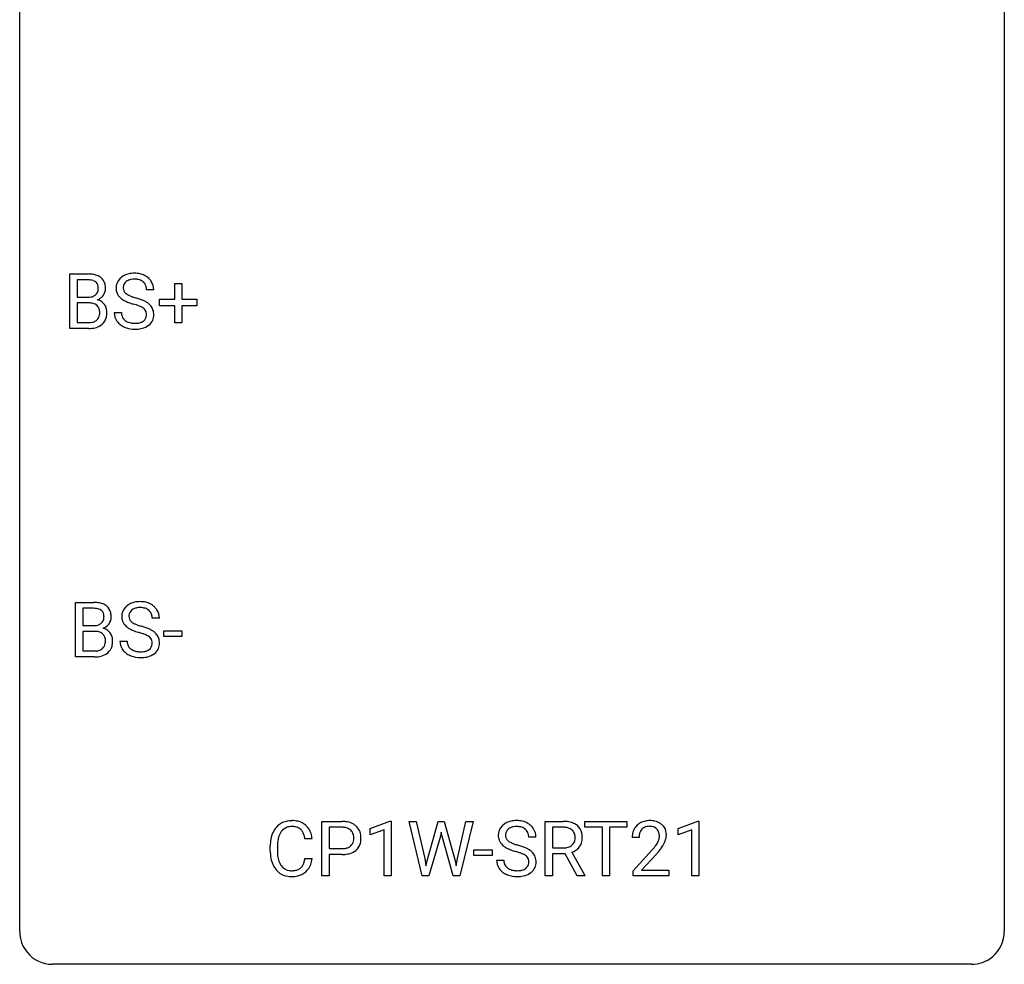
# Model space of a CAD drawing. Extents: x 2.8 to 26.6, y -2.8 to 44.8.
# Drawn here: x 2.8 to 26.6, y -2.8 to 20.1 of the extents above; entities that cross this region are included whole.
import ezdxf

# ---------------------------------------------------------------- set-up
doc = ezdxf.new("R2010")
doc.units = 0
doc.layers.add('DEFAULT_255_1_388', color=255, linetype='CONTINUOUS')
doc.layers.add('DEFAULT_255_2_778', color=255, linetype='CONTINUOUS')

msp = doc.modelspace()

# ---------------------------------------------------------------- linework, layer by layer
at = {"layer": 'DEFAULT_255_1_388'}
for p, q in [((3.994, 12.589), (3.994, 13.905)), ((3.994, 13.905), (4.424, 13.905)), ((4.168, 13.762), (4.168, 13.344)), ((4.424, 13.762), (4.168, 13.762)), ((6.529, 13.295), (6.529, 13.679)), ((6.529, 13.679), (6.697, 13.679)), ((6.697, 13.679), (6.697, 13.295)), ((4.168, 13.344), (4.43, 13.344)), ((6.019, 13.525), (5.845, 13.525)), ((4.457, 13.205), (4.168, 13.205)), ((4.168, 13.205), (4.168, 12.731)), ((4.457, 13.205), (4.457, 13.205)), ((6.162, 13.137), (6.162, 13.295)), ((6.162, 13.295), (6.529, 13.295)), ((6.529, 13.137), (6.162, 13.137)), ((6.529, 12.721), (6.529, 13.137)), ((6.697, 13.295), (7.064, 13.295)), ((7.064, 13.137), (6.697, 13.137)), ((6.697, 13.137), (6.697, 12.721)), ((7.064, 13.295), (7.064, 13.137)), ((5.066, 12.971), (5.24, 12.971)), ((4.168, 12.731), (4.454, 12.731)), ((6.697, 12.721), (6.529, 12.721)), ((4.451, 12.589), (3.994, 12.589)), ((4.132, 4.652), (4.132, 5.967)), ((4.132, 5.967), (4.562, 5.967)), ((4.305, 5.825), (4.305, 5.406)), ((4.562, 5.825), (4.305, 5.825)), ((6.157, 5.587), (5.982, 5.587)), ((4.305, 5.406), (4.567, 5.406)), ((4.594, 5.267), (4.305, 5.267)), ((4.305, 5.267), (4.305, 4.794)), ((4.594, 5.267), (4.594, 5.267)), ((6.262, 5.143), (6.262, 5.279)), ((6.262, 5.279), (6.703, 5.279)), ((6.703, 5.279), (6.703, 5.143)), ((5.203, 5.033), (5.378, 5.033)), ((6.703, 5.143), (6.262, 5.143)), ((4.305, 4.794), (4.592, 4.794)), ((4.588, 4.652), (4.132, 4.652)), ((10.087, -0.64), (10.087, 0.676)), ((10.087, 0.676), (10.572, 0.676)), ((10.26, 0.533), (10.26, 0.017)), ((10.582, 0.533), (10.26, 0.533)), ((11.255, 0.502), (11.734, 0.682)), ((11.255, 0.351), (11.255, 0.502)), ((11.734, 0.682), (11.76, 0.682)), ((11.76, 0.682), (11.76, -0.64)), ((12.514, -0.64), (12.196, 0.676)), ((12.196, 0.676), (12.369, 0.676)), ((12.369, 0.676), (12.577, -0.225)), ((12.639, -0.242), (12.9, 0.676)), ((12.9, 0.676), (13.046, 0.676)), ((13.046, 0.676), (13.3, -0.242)), ((13.364, -0.224), (13.568, 0.676)), ((13.743, 0.676), (13.424, -0.64)), ((13.568, 0.676), (13.743, 0.676)), ((15.488, -0.64), (15.488, 0.676)), ((15.488, 0.676), (15.924, 0.676)), ((15.663, 0.533), (15.663, 0.034)), ((15.928, 0.533), (15.663, 0.533)), ((16.448, 0.533), (16.448, 0.676)), ((16.448, 0.676), (17.465, 0.676)), ((16.87, 0.533), (16.448, 0.533)), ((16.87, -0.64), (16.87, 0.533)), ((17.465, 0.533), (17.042, 0.533)), ((17.042, 0.533), (17.042, -0.64)), ((17.465, 0.676), (17.465, 0.533)), ((18.701, 0.502), (19.179, 0.682)), ((18.701, 0.351), (18.701, 0.502)), ((19.179, 0.682), (19.206, 0.682)), ((19.206, 0.682), (19.206, -0.64)), ((9.85, 0.253), (9.676, 0.253)), ((11.592, 0.474), (11.255, 0.351)), ((11.592, -0.64), (11.592, 0.474)), ((12.953, 0.319), (12.672, -0.64)), ((12.974, 0.419), (12.953, 0.319)), ((12.995, 0.319), (12.974, 0.419)), ((13.266, -0.64), (12.995, 0.319)), ((15.264, 0.295), (15.09, 0.295)), ((17.759, 0.288), (17.592, 0.288)), ((19.038, 0.474), (18.701, 0.351)), ((19.038, -0.64), (19.038, 0.474)), ((8.837, -0.043), (8.837, 0.083)), ((9.012, 0.079), (9.012, -0.049)), ((10.26, 0.017), (10.572, 0.017)), ((15.663, 0.034), (15.929, 0.034)), ((9.676, -0.222), (9.85, -0.222)), ((10.57, -0.125), (10.26, -0.125)), ((10.26, -0.125), (10.26, -0.64)), ((12.577, -0.225), (12.602, -0.399)), ((13.336, -0.401), (13.364, -0.224)), ((13.762, -0.149), (13.762, -0.013)), ((13.762, -0.013), (14.203, -0.013)), ((14.203, -0.149), (13.762, -0.149)), ((14.203, -0.013), (14.203, -0.149)), ((15.972, -0.108), (15.663, -0.108)), ((15.663, -0.108), (15.663, -0.64)), ((16.257, -0.64), (15.972, -0.108)), ((16.134, -0.071), (16.443, -0.629)), ((17.617, -0.52), (18.073, -0.014)), ((18.171, -0.121), (17.819, -0.503)), ((12.602, -0.399), (12.639, -0.242)), ((13.3, -0.242), (13.336, -0.401)), ((14.311, -0.258), (14.485, -0.258)), ((10.26, -0.64), (10.087, -0.64)), ((11.76, -0.64), (11.592, -0.64)), ((12.672, -0.64), (12.514, -0.64)), ((13.424, -0.64), (13.266, -0.64)), ((15.663, -0.64), (15.488, -0.64)), ((16.443, -0.64), (16.257, -0.64)), ((16.443, -0.629), (16.443, -0.64)), ((17.042, -0.64), (16.87, -0.64)), ((17.617, -0.64), (17.617, -0.52)), ((18.479, -0.64), (17.617, -0.64)), ((17.819, -0.503), (18.479, -0.503)), ((18.479, -0.503), (18.479, -0.64)), ((19.206, -0.64), (19.038, -0.64))]:
    msp.add_line(p, q, dxfattribs=at)
for centre, radius, start, end in [((4.429, 13.076), 0.829, 82.1256, 90.2933), ((4.472, 13.382), 0.52, 69.9044, 82.2858), ((4.536, 13.555), 0.335, 51.184, 70.0181), ((4.565, 13.597), 0.284, 12.1018, 50.4213), ((5.489, 13.507), 0.406, 129.2526, 133.4249), ((5.505, 13.482), 0.436, 101.9879, 128.8742), ((5.55, 13.288), 0.635, 89.5906, 102.3171), ((5.558, 13.324), 0.599, 77.2359, 90.3249), ((5.581, 13.433), 0.488, 63.838, 77.0809), ((5.613, 13.491), 0.422, 45.9863, 64.1609), ((4.425, 13.314), 0.448, 89.8852, 90.0383), ((4.427, 13.226), 0.536, 82.6982, 90.173), ((4.454, 13.43), 0.331, 71.6866, 82.8453), ((4.496, 13.554), 0.199, 52.8283, 71.985), ((4.527, 13.598), 0.146, 31.8851, 52.1416), ((4.495, 13.58), 0.183, 10.9186, 31.3225), ((4.387, 13.558), 0.293, 359.5559, 11.2093), ((4.409, 13.558), 0.445, 359.5252, 12.8212), ((5.422, 13.57), 0.314, 132.4834, 181.0242), ((5.543, 13.567), 0.26, 175.1781, 180.0581), ((5.467, 13.579), 0.184, 127.7287, 176.7106), ((5.494, 13.545), 0.226, 114.0403, 127.9849), ((5.525, 13.473), 0.305, 99.0696, 113.7659), ((5.552, 13.31), 0.47, 89.6695, 99.2313), ((5.555, 13.266), 0.515, 86.2643, 90.0533), ((5.567, 13.402), 0.378, 73.7889, 86.6654), ((5.604, 13.525), 0.249, 48.5927, 74.1243), ((5.623, 13.549), 0.219, 14.9782, 48.2005), ((5.543, 13.527), 0.301, 359.4697, 14.9832), ((5.642, 13.525), 0.377, 32.2748, 45.6545), ((5.649, 13.527), 0.37, 359.6507, 32.613), ((4.432, 13.713), 0.37, 269.6065, 281.4534), ((4.457, 13.595), 0.249, 281.2044, 302.5144), ((4.473, 13.567), 0.217, 303.0211, 309.8379), ((4.493, 13.544), 0.186, 309.5229, 356.951), ((4.419, 13.555), 0.261, 355.4699, 0.0499), ((4.54, 13.587), 0.327, 298.6824, 323.2758), ((4.587, 13.55), 0.267, 323.4907, 0.8818), ((5.423, 13.562), 0.315, 179.5063, 199.8695), ((5.415, 13.563), 0.308, 200.6782, 228.1765), ((5.448, 13.566), 0.166, 179.6141, 228.1247), ((5.498, 13.612), 0.233, 226.5785, 230.8792), ((5.551, 13.682), 0.321, 231.4636, 241.9262), ((5.686, 13.93), 0.603, 241.7177, 248.3259), ((5.842, 14.316), 1.02, 248.2007, 252.4528), ((5.977, 14.735), 1.459, 252.3389, 254.347), ((4.462, 12.798), 0.407, 76.5652, 90.7103), ((4.52, 13.007), 0.19, 17.6685, 78.994), ((4.499, 13.654), 0.406, 293.1995, 299.1396), ((4.575, 12.97), 0.323, 54.001, 74.9169), ((4.588, 12.992), 0.297, 36.3579, 53.5293), ((4.574, 12.982), 0.315, 4.8189, 36.309), ((5.47, 13.617), 0.385, 227.4063, 229.9877), ((5.558, 13.729), 0.528, 230.4982, 241.8088), ((5.73, 14.044), 0.887, 241.6337, 249.0065), ((5.919, 14.531), 1.409, 248.9197, 254.1442), ((5.034, 11.442), 1.805, 71.7184, 73.9261), ((5.128, 11.7), 1.692, 71.0197, 74.4085), ((5.236, 12.048), 1.166, 68.006, 71.8055), ((5.43, 12.523), 0.653, 62.2517, 68.1219), ((5.319, 12.25), 1.109, 66.1845, 71.0865), ((5.586, 12.816), 0.321, 52.7382, 62.4979), ((5.494, 12.645), 0.678, 59.3537, 66.2693), ((5.594, 12.814), 0.481, 49.1022, 59.3294), ((5.686, 12.919), 0.342, 32.7924, 49.2504), ((5.721, 12.944), 0.299, 31.1212, 32.3977), ((5.712, 12.94), 0.308, 8.1117, 30.7958), ((4.507, 12.947), 0.206, 311.9917, 351.7144), ((4.403, 12.972), 0.312, 359.0457, 17.2295), ((4.415, 12.966), 0.3, 350.7343, 0.2222), ((4.45, 12.965), 0.44, 344.7479, 0.5372), ((4.486, 12.969), 0.403, 359.9373, 5.5201), ((5.413, 12.966), 0.347, 179.2419, 215.2648), ((5.499, 12.968), 0.259, 179.3356, 199.1046), ((5.462, 12.958), 0.221, 199.883, 232.7061), ((5.668, 12.913), 0.179, 306.3942, 355.3032), ((5.678, 12.938), 0.168, 16.4721, 52.6262), ((5.627, 12.924), 0.221, 359.4175, 16.1976), ((5.611, 12.922), 0.237, 354.3662, 0.0709), ((5.692, 12.919), 0.33, 337.4732, 0.7538), ((5.621, 12.925), 0.401, 359.8391, 8.4707), ((4.457, 13.11), 0.378, 269.6057, 281.3741), ((4.483, 12.987), 0.253, 281.1053, 302.5134), ((4.499, 12.957), 0.219, 303.0365, 311.8818), ((4.528, 12.976), 0.377, 286.0418, 310.8441), ((4.561, 12.935), 0.324, 311.1786, 344.6888), ((5.444, 12.988), 0.385, 215.3403, 233.0843), ((5.506, 13.073), 0.49, 233.1672, 246.4952), ((5.553, 13.171), 0.599, 246.138, 248.0541), ((5.515, 13.025), 0.306, 232.3736, 255.5137), ((5.554, 13.165), 0.451, 255.2448, 267.5318), ((5.563, 13.303), 0.59, 267.1565, 270.0295), ((5.567, 13.253), 0.54, 269.7, 278.1662), ((5.595, 13.059), 0.344, 278.0229, 290.6255), ((5.634, 12.954), 0.232, 290.6616, 307.0374), ((5.634, 13.015), 0.436, 284.3734, 307.1426), ((5.661, 12.974), 0.387, 307.6561, 308.4562), ((5.712, 12.917), 0.311, 307.5917, 336.4314), ((4.452, 13.373), 0.783, 269.9235, 274.4459), ((4.471, 13.161), 0.571, 274.1044, 286.407), ((5.559, 13.193), 0.622, 248.2707, 270.4055), ((5.564, 13.422), 0.851, 269.9709, 272.8181), ((5.578, 13.22), 0.648, 272.4385, 284.6465), ((4.566, 5.139), 0.829, 82.1256, 90.2933), ((4.61, 5.444), 0.52, 69.9044, 82.2858), ((5.643, 5.544), 0.436, 101.9879, 128.8742), ((5.688, 5.351), 0.635, 89.5906, 102.3171), ((5.696, 5.387), 0.599, 77.2359, 90.3249), ((5.719, 5.495), 0.488, 63.838, 77.0809), ((4.562, 5.377), 0.448, 89.8852, 90.0383), ((4.565, 5.289), 0.536, 82.6982, 90.173), ((4.592, 5.492), 0.331, 71.6866, 82.8453), ((4.634, 5.617), 0.199, 52.8283, 71.985), ((4.665, 5.66), 0.146, 31.8851, 52.1416), ((4.674, 5.618), 0.335, 51.184, 70.0181), ((4.633, 5.642), 0.183, 10.9186, 31.3225), ((4.703, 5.66), 0.284, 12.1018, 50.4213), ((4.547, 5.621), 0.445, 359.5252, 12.8212), ((5.559, 5.632), 0.314, 132.4834, 181.0242), ((5.626, 5.569), 0.406, 129.2526, 133.4249), ((5.604, 5.641), 0.184, 127.7287, 176.7106), ((5.631, 5.608), 0.226, 114.0403, 127.9849), ((5.662, 5.535), 0.305, 99.0696, 113.7659), ((5.689, 5.373), 0.47, 89.6695, 99.2313), ((5.693, 5.328), 0.515, 86.2643, 90.0533), ((5.704, 5.464), 0.378, 73.7889, 86.6654), ((5.742, 5.588), 0.249, 48.5927, 74.1243), ((5.76, 5.611), 0.219, 14.9782, 48.2005), ((5.75, 5.554), 0.422, 45.9863, 64.1609), ((5.779, 5.587), 0.377, 32.2748, 45.6545), ((5.787, 5.589), 0.37, 359.6507, 32.613), ((4.631, 5.607), 0.186, 309.5229, 356.951), ((4.525, 5.62), 0.293, 359.5559, 11.2093), ((4.556, 5.618), 0.261, 355.4699, 0.0499), ((4.725, 5.613), 0.267, 323.4907, 0.8818), ((5.56, 5.624), 0.315, 179.5063, 199.8695), ((5.552, 5.626), 0.308, 200.6782, 228.1765), ((5.681, 5.63), 0.26, 175.1781, 180.0581), ((5.586, 5.628), 0.166, 179.6141, 228.1247), ((5.636, 5.674), 0.233, 226.5785, 230.8792), ((5.688, 5.745), 0.321, 231.4636, 241.9262), ((5.681, 5.59), 0.301, 359.4697, 14.9832), ((4.57, 5.776), 0.37, 269.6065, 281.4534), ((4.599, 4.861), 0.407, 76.5652, 90.7103), ((4.595, 5.658), 0.249, 281.2044, 302.5144), ((4.658, 5.07), 0.19, 17.6685, 78.994), ((4.61, 5.63), 0.217, 303.0211, 309.8379), ((4.637, 5.717), 0.406, 293.1995, 299.1396), ((4.713, 5.032), 0.323, 54.001, 74.9169), ((4.678, 5.649), 0.327, 298.6824, 323.2758), ((4.726, 5.054), 0.297, 36.3579, 53.5293), ((5.607, 5.679), 0.385, 227.4063, 229.9877), ((5.695, 5.792), 0.528, 230.4982, 241.8088), ((5.867, 6.107), 0.887, 241.6337, 249.0065), ((5.823, 5.993), 0.603, 241.7177, 248.3259), ((6.056, 6.593), 1.409, 248.9197, 254.1442), ((5.979, 6.379), 1.02, 248.2007, 252.4528), ((6.114, 6.797), 1.459, 252.3389, 254.347), ((5.266, 3.762), 1.692, 71.0197, 74.4085), ((5.457, 4.313), 1.109, 66.1845, 71.0865), ((5.632, 4.707), 0.678, 59.3537, 66.2693), ((5.732, 4.876), 0.481, 49.1022, 59.3294), ((5.824, 4.981), 0.342, 32.7924, 49.2504), ((4.541, 5.035), 0.312, 359.0457, 17.2295), ((4.553, 5.028), 0.3, 350.7343, 0.2222), ((4.712, 5.044), 0.315, 4.8189, 36.309), ((4.587, 5.027), 0.44, 344.7479, 0.5372), ((4.624, 5.032), 0.403, 359.9373, 5.5201), ((5.551, 5.029), 0.347, 179.2419, 215.2648), ((5.637, 5.03), 0.259, 179.3356, 199.1046), ((5.172, 3.504), 1.805, 71.7184, 73.9261), ((5.374, 4.11), 1.166, 68.006, 71.8055), ((5.567, 4.586), 0.653, 62.2517, 68.1219), ((5.723, 4.879), 0.321, 52.7382, 62.4979), ((5.815, 5.001), 0.168, 16.4721, 52.6262), ((5.764, 4.987), 0.221, 359.4175, 16.1976), ((5.859, 5.006), 0.299, 31.1212, 32.3977), ((5.85, 5.003), 0.308, 8.1117, 30.7958), ((5.759, 4.987), 0.401, 359.8391, 8.4707), ((4.594, 5.172), 0.378, 269.6057, 281.3741), ((4.62, 5.049), 0.253, 281.1053, 302.5134), ((4.637, 5.019), 0.219, 303.0365, 311.8818), ((4.645, 5.01), 0.206, 311.9917, 351.7144), ((4.699, 4.997), 0.324, 311.1786, 344.6888), ((5.581, 5.051), 0.385, 215.3403, 233.0843), ((5.6, 5.02), 0.221, 199.883, 232.7061), ((5.653, 5.087), 0.306, 232.3736, 255.5137), ((5.691, 5.227), 0.451, 255.2448, 267.5318), ((5.701, 5.366), 0.59, 267.1565, 270.0295), ((5.704, 5.316), 0.54, 269.7, 278.1662), ((5.733, 5.121), 0.344, 278.0229, 290.6255), ((5.772, 5.017), 0.232, 290.6616, 307.0374), ((5.806, 4.976), 0.179, 306.3942, 355.3032), ((5.748, 4.984), 0.237, 354.3662, 0.0709), ((5.849, 4.98), 0.311, 307.5917, 336.4314), ((5.829, 4.982), 0.33, 337.4732, 0.7538), ((4.589, 5.435), 0.783, 269.9235, 274.4459), ((4.609, 5.223), 0.571, 274.1044, 286.407), ((4.666, 5.038), 0.377, 286.0418, 310.8441), ((5.644, 5.135), 0.49, 233.1672, 246.4952), ((5.691, 5.234), 0.599, 246.138, 248.0541), ((5.697, 5.255), 0.622, 248.2707, 270.4055), ((5.702, 5.485), 0.851, 269.9709, 272.8181), ((5.716, 5.282), 0.648, 272.4385, 284.6465), ((5.772, 5.077), 0.436, 284.3734, 307.1426), ((5.798, 5.036), 0.387, 307.6561, 308.4562), ((9.377, 0.187), 0.522, 136.7832, 155.2473), ((9.333, 0.224), 0.465, 121.7633, 136.4281), ((9.348, 0.196), 0.496, 95.646, 121.549), ((9.347, 0.248), 0.301, 109.2998, 143.3037), ((9.363, 0.191), 0.36, 89.3452, 108.5744), ((9.366, 0.071), 0.622, 89.9246, 96.1376), ((9.372, 0.085), 0.609, 76.6779, 90.4564), ((9.367, 0.059), 0.492, 87.3803, 90.0252), ((9.375, 0.177), 0.374, 74.7009, 87.8124), ((9.41, 0.298), 0.248, 47.4372, 75.0696), ((9.416, 0.264), 0.425, 47.4859, 76.9287), ((9.404, 0.299), 0.251, 27.8167, 46.4008), ((9.399, 0.253), 0.444, 16.5424, 46.8935), ((10.577, -0.006), 0.682, 78.838, 90.3982), ((10.572, 0.055), 0.478, 87.8589, 88.7986), ((10.579, 0.155), 0.378, 75.2763, 88.2916), ((10.612, 0.275), 0.254, 46.8628, 75.6677), ((10.624, 0.221), 0.45, 58.9633, 79.0811), ((10.658, 0.284), 0.378, 48.0195, 58.4476), ((10.668, 0.294), 0.364, 3.3375, 48.1767), ((14.667, 0.341), 0.314, 132.4834, 181.0242), ((14.734, 0.278), 0.406, 129.2526, 133.4249), ((14.75, 0.253), 0.436, 101.9879, 128.8742), ((14.712, 0.349), 0.184, 127.7287, 176.7106), ((14.739, 0.316), 0.226, 114.0403, 127.9849), ((14.77, 0.244), 0.305, 99.0696, 113.7659), ((14.795, 0.059), 0.635, 89.5906, 102.3171), ((14.797, 0.081), 0.47, 89.6695, 99.2313), ((14.803, 0.095), 0.599, 77.2359, 90.3249), ((14.8, 0.037), 0.515, 86.2643, 90.0533), ((14.812, 0.172), 0.378, 73.7889, 86.6654), ((14.849, 0.296), 0.249, 48.5927, 74.1243), ((14.827, 0.204), 0.488, 63.838, 77.0809), ((14.868, 0.319), 0.219, 14.9782, 48.2005), ((14.858, 0.262), 0.422, 45.9863, 64.1609), ((14.887, 0.295), 0.377, 32.2748, 45.6545), ((14.895, 0.298), 0.37, 359.6507, 32.613), ((15.929, -0.107), 0.783, 80.6536, 90.3427), ((15.926, 0.017), 0.516, 84.5398, 89.7281), ((15.943, 0.168), 0.364, 72.37, 84.8794), ((15.982, 0.289), 0.237, 48.7809, 72.6969), ((15.976, 0.17), 0.502, 65.6988, 80.833), ((16.029, 0.293), 0.368, 50.0019, 65.4304), ((16.054, 0.326), 0.327, 11.6284, 49.5604), ((17.959, 0.317), 0.364, 133.4541, 162.9471), ((17.979, 0.296), 0.394, 100.787, 133.4382), ((17.997, 0.324), 0.234, 136.1757, 166.3673), ((17.983, 0.335), 0.216, 129.7286, 135.7539), ((17.992, 0.321), 0.233, 102.1738, 129.2061), ((18.019, 0.122), 0.572, 89.6607, 101.3702), ((18.019, 0.205), 0.352, 89.5461, 102.5418), ((18.026, 0.129), 0.565, 78.2173, 90.4129), ((18.023, 0.265), 0.291, 82.1602, 90.1506), ((18.038, 0.348), 0.207, 43.4417, 83.1661), ((18.066, 0.311), 0.378, 55.9269, 78.4888), ((18.029, 0.339), 0.219, 16.1713, 43.5286), ((18.088, 0.35), 0.334, 47.9298, 55.4049), ((18.1, 0.361), 0.318, 4.3348, 48.056), ((9.711, 0.087), 0.874, 169.5838, 180.2758), ((9.505, 0.125), 0.664, 155.0367, 169.6003), ((9.653, 0.113), 0.639, 162.9376, 174.6209), ((9.433, 0.183), 0.409, 143.0753, 163.1919), ((9.28, 0.232), 0.392, 15.7651, 27.941), ((9.057, 0.167), 0.625, 7.8889, 15.9242), ((9.218, 0.193), 0.635, 5.4073, 17.0364), ((10.628, 0.294), 0.229, 15.7442, 46.6202), ((10.558, 0.275), 0.301, 359.4673, 15.5931), ((10.534, 0.269), 0.326, 346.6892, 0.1057), ((10.442, 0.272), 0.418, 359.6324, 359.9961), ((10.543, 0.269), 0.49, 346.1879, 0.5059), ((10.529, 0.274), 0.504, 359.9483, 4.6823), ((14.668, 0.332), 0.315, 179.5063, 199.8695), ((14.788, 0.338), 0.26, 175.1781, 180.0581), ((14.693, 0.337), 0.166, 179.6141, 228.1247), ((14.789, 0.298), 0.301, 359.4697, 14.9832), ((15.991, 0.267), 0.22, 310.9875, 356.2715), ((16.001, 0.314), 0.206, 43.5759, 48.2047), ((15.995, 0.31), 0.213, 12.4172, 43.1023), ((15.885, 0.283), 0.327, 359.5239, 12.8809), ((15.906, 0.28), 0.306, 354.9346, 0.0618), ((16.002, 0.277), 0.383, 341.9984, 0.4822), ((15.881, 0.284), 0.504, 359.5656, 12.3693), ((18.05, 0.293), 0.458, 163.2878, 180.5582), ((18.11, 0.294), 0.351, 165.9091, 178.8685), ((18.207, 0.288), 0.448, 178.4391, 180.0084), ((17.933, 0.325), 0.318, 331.4255, 352.9366), ((17.972, 0.324), 0.278, 359.4863, 15.9343), ((17.948, 0.322), 0.302, 353.2258, 0.0166), ((18.024, 0.348), 0.394, 337.8914, 358.9968), ((17.976, 0.342), 0.442, 359.9252, 5.5972), ((9.948, 0.081), 0.936, 174.3421, 180.143), ((10.575, 0.493), 0.476, 269.6596, 279.4151), ((10.604, 0.325), 0.305, 279.205, 294.9902), ((10.637, 0.252), 0.226, 295.2887, 311.2913), ((10.644, 0.24), 0.211, 311.7854, 347.2861), ((10.696, 0.23), 0.332, 310.8832, 346.5427), ((14.66, 0.334), 0.308, 200.6782, 228.1765), ((14.715, 0.388), 0.385, 227.4063, 229.9877), ((14.803, 0.5), 0.528, 230.4982, 241.8088), ((14.975, 0.815), 0.887, 241.6337, 249.0065), ((14.743, 0.383), 0.233, 226.5785, 230.8792), ((14.796, 0.453), 0.321, 231.4636, 241.9262), ((14.931, 0.701), 0.603, 241.7177, 248.3259), ((15.087, 1.087), 1.02, 248.2007, 252.4528), ((15.222, 1.506), 1.459, 252.3389, 254.347), ((14.374, -1.529), 1.692, 71.0197, 74.4085), ((14.564, -0.979), 1.109, 66.1845, 71.0865), ((14.739, -0.585), 0.678, 59.3537, 66.2693), ((15.932, 0.439), 0.404, 269.5896, 281.8059), ((15.96, 0.309), 0.272, 281.5499, 303.9359), ((15.976, 0.283), 0.241, 304.4411, 311.2111), ((16.013, 0.291), 0.38, 296.7019, 323.6876), ((16.047, 0.265), 0.337, 323.8611, 341.6142), ((16.555, 1.328), 2.026, 318.5133, 320.7829), ((17.15, 0.844), 1.259, 320.7373, 323.9739), ((17.591, 0.525), 0.715, 323.8963, 328.6419), ((17.821, 0.383), 0.444, 328.8295, 331.7891), ((17.271, 0.754), 1.254, 319.6472, 327.096), ((17.719, 0.466), 0.721, 326.9133, 338.3508), ((9.919, -0.044), 1.082, 179.9915, 181.5398), ((9.687, -0.056), 0.849, 181.122, 193.8755), ((9.843, -0.053), 0.832, 179.6817, 189.1506), ((9.562, -0.1), 0.546, 188.9911, 203.5772), ((9.055, -0.13), 0.628, 343.1447, 351.0104), ((8.891, -0.1), 0.794, 350.7125, 351.1627), ((9.234, -0.155), 0.62, 340.1775, 353.7812), ((10.572, 0.726), 0.851, 269.8968, 275.0193), ((10.597, 0.478), 0.601, 274.6848, 287.0247), ((10.661, 0.277), 0.39, 286.6925, 310.2288), ((15.164, 1.302), 1.409, 248.9197, 254.1442), ((14.279, -1.787), 1.805, 71.7184, 73.9261), ((14.481, -1.182), 1.166, 68.006, 71.8055), ((14.675, -0.706), 0.653, 62.2517, 68.1219), ((14.831, -0.413), 0.321, 52.7382, 62.4979), ((14.923, -0.291), 0.168, 16.4721, 52.6262), ((14.839, -0.416), 0.481, 49.1022, 59.3294), ((14.931, -0.311), 0.342, 32.7924, 49.2504), ((14.966, -0.286), 0.299, 31.1212, 32.3977), ((14.958, -0.289), 0.308, 8.1117, 30.7958), ((15.963, 0.38), 0.482, 290.8083, 297.2326), ((16.84, 1.109), 1.813, 317.2588, 319.9046), ((9.42, -0.125), 0.574, 193.548, 219.5756), ((9.44, -0.151), 0.415, 203.9075, 215.1312), ((9.337, -0.231), 0.284, 213.9072, 263.8849), ((9.42, -0.269), 0.238, 293.8554, 310.0518), ((9.421, -0.276), 0.232, 311.0645, 332.0111), ((9.287, -0.202), 0.385, 331.6587, 343.2877), ((9.41, -0.221), 0.432, 311.456, 340.4421), ((14.658, -0.263), 0.347, 179.2419, 215.2648), ((14.689, -0.241), 0.385, 215.3403, 233.0843), ((14.745, -0.262), 0.259, 179.3356, 199.1046), ((14.707, -0.271), 0.221, 199.883, 232.7061), ((14.76, -0.204), 0.306, 232.3736, 255.5137), ((14.88, -0.275), 0.232, 290.6616, 307.0374), ((14.913, -0.316), 0.179, 306.3942, 355.3032), ((14.872, -0.305), 0.221, 359.4175, 16.1976), ((14.856, -0.308), 0.237, 354.3662, 0.0709), ((14.957, -0.312), 0.311, 307.5917, 336.4314), ((14.937, -0.31), 0.33, 337.4732, 0.7538), ((14.866, -0.304), 0.401, 359.8391, 8.4707), ((9.326, -0.205), 0.451, 219.3628, 250.0611), ((9.345, -0.133), 0.525, 250.7885, 270.6488), ((9.351, -0.143), 0.373, 263.1758, 270.1031), ((9.354, -0.003), 0.513, 269.6723, 279.0607), ((9.351, 0.147), 0.805, 269.9996, 270.3613), ((9.357, -0.004), 0.654, 269.9359, 282.8097), ((9.384, -0.184), 0.329, 278.8749, 293.635), ((9.407, -0.209), 0.443, 282.4332, 310.7515), ((14.751, -0.157), 0.49, 233.1672, 246.4952), ((14.798, -0.058), 0.599, 246.138, 248.0541), ((14.804, -0.036), 0.622, 248.2707, 270.4055), ((14.799, -0.064), 0.451, 255.2448, 267.5318), ((14.809, 0.074), 0.59, 267.1565, 270.0295), ((14.812, 0.024), 0.54, 269.7, 278.1662), ((14.809, 0.193), 0.851, 269.9709, 272.8181), ((14.824, -0.009), 0.648, 272.4385, 284.6465), ((14.841, -0.17), 0.344, 278.0229, 290.6255), ((14.879, -0.214), 0.436, 284.3734, 307.1426), ((14.906, -0.255), 0.387, 307.6561, 308.4562)]:
    msp.add_arc(centre, radius, start, end, dxfattribs=at)
at = {"layer": 'DEFAULT_255_2_778'}
for p, q in [((2.779, -1.984), (2.779, 44.053)), ((26.591, 44.053), (26.591, -1.984)), ((25.797, -2.778), (3.572, -2.778))]:
    msp.add_line(p, q, dxfattribs=at)
for centre, start, end in [((3.57, -1.986), 179.8524, 219.1642), ((25.8, -1.986), 309.4762, 0.1483), ((3.57, -1.987), 219.1282, 270.1454), ((25.799, -1.987), 269.8517, 309.5112)]:
    msp.add_arc(centre, 0.791, start, end, dxfattribs=at)

doc.saveas('drawing.dxf')
